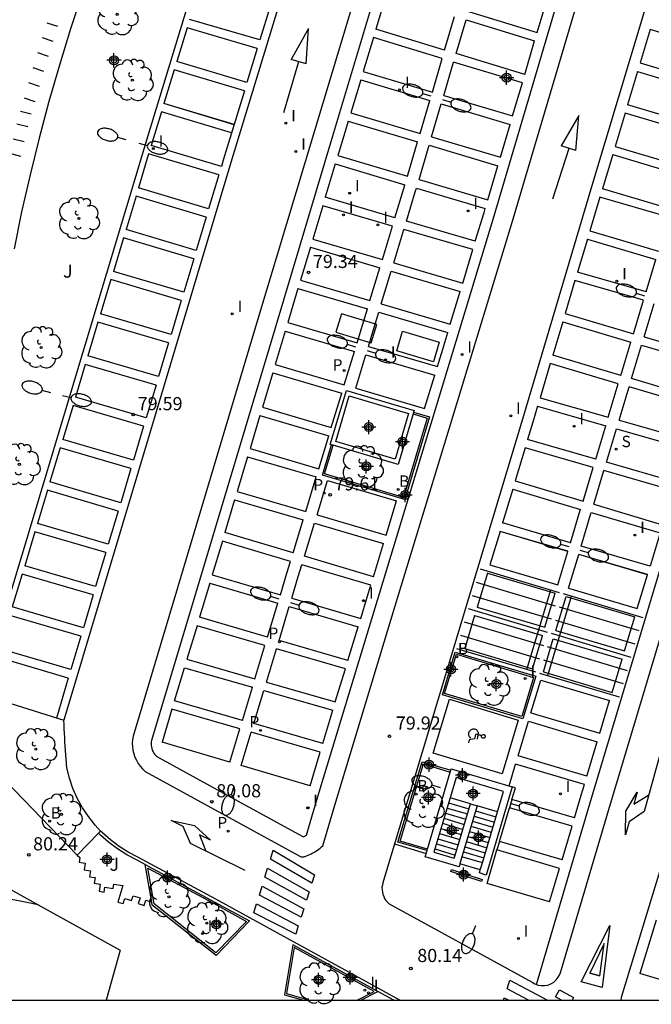
# Model space of a CAD drawing. Units: metres. Extents: x 585194 to 585546, y 4795789 to 4796041.
# Drawn here: x 585456 to 585492, y 4795790 to 4795846 of the extents above; entities that cross this region are included whole.
import ezdxf

# ---------------------------------------------------------------- set-up
doc = ezdxf.new("R2010")
doc.units = ezdxf.units.M
doc.header["$MEASUREMENT"] = 0
for name, color, linetype in [('010106', 9, 'Continuous'), ('020204', 9, 'Continuous'), ('020308', 9, 'Continuous'), ('060106', 9, 'Continuous'), ('060108', 9, 'Continuous'), ('060117', 9, 'Continuous'), ('060130', 9, 'Continuous'), ('070105', 6, 'Continuous'), ('090118', 9, 'Continuous'), ('100105', 3, 'Continuous'), ('100202', 3, 'Continuous'), ('100301', 7, 'Continuous'), ('200202', 4, 'Continuous'), ('200302', 4, 'Continuous'), ('210102', 4, 'Continuous'), ('210203', 4, 'Continuous'), ('210204', 9, 'Continuous'), ('210205', 4, 'Continuous'), ('210303', 4, 'Continuous'), ('210304', 9, 'Continuous'), ('210305', 4, 'Continuous'), ('250202', 9, 'Continuous'), ('260101', 9, 'Continuous'), ('270104', 9, 'Continuous'), ('270204', 9, 'Continuous'), ('270304', 9, 'Continuous'), ('C_Proyectos', 3, 'Continuous'), ('Centroides', 1, 'Continuous')]:
    doc.layers.add(name, color=color, linetype=linetype)
doc.styles.add('ARIAL', font='arial.ttf', dxfattribs={"height": 1})
doc.styles.add('ROMANS', font='romans__.ttf', dxfattribs={"height": 1})

# ---------------------------------------------------------------- blocks, each defined once
blk = doc.blocks.new('Centroide')
for points in [[(0.402, 0), (-0.402, 0)], [(0, -0.402), (0, 0.402)]]:
    blk.add_lwpolyline(points)
for radius in [0.256, 0.159]:
    blk.add_circle((0, 0), radius)
blk = doc.blocks.new('REIND')
blk.add_circle((0, 0), 0.055)
blk = doc.blocks.new('PLUVI3')
blk.add_circle((0, 0), 0.055)
blk = doc.blocks.new('COTAPU')
blk.add_circle((0, 0), 0.075)
blk = doc.blocks.new('BOCAR')
blk.add_circle((0, 0), 0.055)
blk = doc.blocks.new('PLUVI2')
blk.add_circle((0, 0), 0.055)
blk = doc.blocks.new('SANEA')
blk.add_circle((0, 0), 0.055)
blk = doc.blocks.new('FAREDI')
blk.add_line((0, 0), (0.5, 0))
blk.add_lwpolyline([(0.5, 0, 0.159986), (0.538, -0.117, 0.106322), (0.675, -0.238, 0.071006), (0.858, -0.309, 0.057309), (1.099, -0.337, 0.057309), (1.339, -0.309, 0.071006), (1.522, -0.238, 0.106322), (1.659, -0.117, 0.159986), (1.697, 0, 0.159986), (1.659, 0.117, 0.106322), (1.522, 0.238, 0.071006), (1.339, 0.309, 0.057309), (1.099, 0.337, 0.057309), (0.858, 0.309, 0.071006), (0.675, 0.238, 0.106322), (0.538, 0.117, 0.159986)], format="xyb", close=True)
blk = doc.blocks.new('ARBOL')
blk.add_circle((0, 0), 0.0587)
for centre, radius, start, end in [((-0.28, 0.855), 0.3, 359.2878, 173.6078), ((0.097, 0.97), 0.21, 23.1565, 160.4665), ((-0.564, 0.381), 0.532, 92.28, 254.58), ((0.438, 0.881), 0.24, 301.578, 139.328), ((0.656, 0.288), 0.443, 319.8556, 114.7656), ((-0.091, 0.321), 0.12, 119.14, 310.56), ((0.819, -0.249), 0.383, 235.5275, 62.0275), ((-0.556, -0.339), 0.555, 142.64, 266.54), ((-0.039, -0.384), 0.21, 189.64, 323.88), ((-0.301, -0.676), 0.45, 213.78, 295.32), ((0.299, -0.624), 0.532, 224.67, 0.24)]:
    blk.add_arc(centre, radius, start, end)

msp = doc.modelspace()

# ---------------------------------------------------------------- linework, layer by layer
at = {"layer": '010106', "flags": 128}
msp.add_lwpolyline([(585194.108, 4795790.119), (585544.098, 4795790.111), (585544.103, 4796040.104), (585194.113, 4796040.112)], close=True, dxfattribs=at)
at = {"layer": '060106', "flags": 128}
for points in [[(585482.51, 4795814.7), (585487.02, 4795813.35)], [(585482.29, 4795813.95), (585486.79, 4795812.6)], [(585482.06, 4795813.19), (585486.57, 4795811.85)], [(585485.18, 4795808.97), (585486.54, 4795813.5)], [(585486.37, 4795808.62), (585487.72, 4795813.14)], [(585487.25, 4795813.29), (585491.79, 4795811.93)], [(585487.02, 4795812.53), (585491.56, 4795811.18)], [(585481.84, 4795812.44), (585486.34, 4795811.09)], [(585481.61, 4795811.68), (585486.12, 4795810.34)], [(585486.8, 4795811.78), (585491.34, 4795810.42)], [(585481.39, 4795810.93), (585485.89, 4795809.58)], [(585486.57, 4795811.03), (585491.11, 4795809.67)], [(585486.34, 4795810.27), (585490.89, 4795808.91)], [(585481.16, 4795810.17), (585485.66, 4795808.83)], [(585486.12, 4795809.52), (585490.66, 4795808.16)], [(585485.89, 4795808.76), (585490.44, 4795807.41)]]:
    msp.add_lwpolyline(points, dxfattribs=at)
at = {"layer": '060108', "flags": 128}
for points in [[(585466.59, 4795865.98), (585468.23, 4795865.04), (585467.26, 4795863.39), (585466.39, 4795861.85), (585465.54, 4795860.3), (585464.73, 4795858.74), (585463.94, 4795857.16), (585463.18, 4795855.57), (585462.45, 4795853.96), (585461.74, 4795852.34), (585461.07, 4795850.71), (585460.42, 4795849.07), (585459.83, 4795847.47), (585459.17, 4795845.48), (585458.53, 4795843.42), (585457.93, 4795841.34), (585457.38, 4795839.26), (585456.86, 4795837.16), (585456.38, 4795835.05), (585455.95, 4795832.94)], [(585452.26, 4795814.82), (585452.43, 4795805.74), (585454.45, 4795803.65), (585459.55, 4795798.38)], [(585460.88, 4795799.75), (585460.57, 4795800.1), (585460.19, 4795800.58), (585459.85, 4795801.09), (585459.55, 4795801.63), (585459.3, 4795802.19), (585459.1, 4795802.77), (585458.95, 4795803.36), (585458.94, 4795803.61), (585458.92, 4795803.85), (585458.9, 4795804.1), (585458.89, 4795804.34), (585458.87, 4795804.59), (585458.85, 4795804.84), (585458.84, 4795805.08), (585458.83, 4795805.33), (585458.81, 4795805.57), (585458.8, 4795805.82), (585458.79, 4795806.07)], [(585447.26, 4795799.49), (585449.52, 4795799.9), (585457.33, 4795795.55)], [(585463.43, 4795797.85), (585462.93, 4795798.12), (585462.38, 4795798.41), (585461.84, 4795798.74), (585461.34, 4795799.12), (585460.87, 4795799.53), (585460.77, 4795799.64)], [(585477.936, 4795790.113), (585467.44, 4795795.88), (585463.01, 4795798.27), (585462.46, 4795798.55), (585461.94, 4795798.88), (585461.45, 4795799.25), (585460.99, 4795799.65), (585460.88, 4795799.75)], [(585459.55, 4795798.38), (585459.7, 4795798.25), (585459.66, 4795797.99), (585460.01, 4795797.93), (585459.94, 4795797.54), (585460.3, 4795797.48), (585460.25, 4795797.15), (585460.58, 4795797.1), (585460.52, 4795796.78), (585460.86, 4795796.72), (585460.8, 4795796.33), (585461.08, 4795796.28), (585461.13, 4795796.56), (585461.59, 4795796.48), (585461.63, 4795796.73), (585462.15, 4795796.65), (585461.86, 4795795.71), (585462.16, 4795795.62), (585462.26, 4795795.91), (585462.65, 4795795.79), (585462.73, 4795796.07), (585463.13, 4795795.95), (585463.03, 4795795.62), (585463.37, 4795795.52), (585463.46, 4795795.81), (585463.801, 4795795.71)], [(585477.593, 4795790.113), (585476.69, 4795790.61)]]:
    msp.add_lwpolyline(points, dxfattribs=at)
at = {"layer": '060117', "flags": 128}
for points in [[(585480.71, 4795801.36), (585481.87, 4795801.02)], [(585481.96, 4795801.31), (585480.8, 4795801.65)], [(585480.54, 4795800.78), (585481.7, 4795800.44)], [(585480.63, 4795801.07), (585481.79, 4795800.73)], [(585482.25, 4795800.91), (585483.41, 4795800.56)], [(585483.5, 4795800.85), (585482.34, 4795801.2)], [(585480.37, 4795800.2), (585481.53, 4795799.85)], [(585480.45, 4795800.49), (585481.61, 4795800.14)], [(585482.08, 4795800.32), (585483.24, 4795799.98)], [(585482.17, 4795800.61), (585483.33, 4795800.27)], [(585480.19, 4795799.61), (585481.35, 4795799.27)], [(585480.28, 4795799.91), (585481.44, 4795799.56)], [(585481.91, 4795799.74), (585483.07, 4795799.39)], [(585481.99, 4795800.03), (585483.15, 4795799.69)], [(585480.02, 4795799.03), (585481.18, 4795798.69)], [(585480.11, 4795799.32), (585481.27, 4795798.98)], [(585481.74, 4795799.16), (585482.9, 4795798.81)], [(585481.82, 4795799.45), (585482.98, 4795799.1)], [(585479.93, 4795798.74), (585481.09, 4795798.39)], [(585481.56, 4795798.57), (585482.72, 4795798.23)], [(585481.65, 4795798.86), (585482.81, 4795798.52)], [(585482.64, 4795797.94), (585481.48, 4795798.28)]]:
    msp.add_lwpolyline(points, dxfattribs=at)
at = {"layer": '060130', "flags": 128}
for points in [[(585482.52, 4795797.54), (585481.36, 4795797.89)], [(585457.33, 4795795.55), (585461.99, 4795792.97), (585461.196, 4795790.113)]]:
    msp.add_lwpolyline(points, dxfattribs=at)
at = {"layer": '070105', "flags": 128}
for points in [[(585474.04, 4795821.779), (585473.97, 4795821.8), (585474.89, 4795824.87)], [(585474.89, 4795824.87), (585478.75, 4795823.72), (585478.724, 4795823.632)], [(585478.724, 4795823.632), (585479.63, 4795823.37), (585478.22, 4795818.65), (585473.52, 4795820.05), (585474.04, 4795821.779)], [(585478.697, 4795823.541), (585477.84, 4795820.65), (585474.128, 4795821.753)], [(585478.724, 4795823.632), (585478.697, 4795823.541)], [(585474.128, 4795821.753), (585474.04, 4795821.779)], [(585479.487, 4795798.641), (585477.83, 4795799.13), (585479.21, 4795803.71), (585480.844, 4795803.222)], [(585479.513, 4795798.729), (585480.814, 4795803.122)], [(585480.814, 4795803.122), (585480.844, 4795803.222)], [(585480.844, 4795803.222), (585480.87, 4795803.31), (585484.34, 4795802.28), (585482.85, 4795797.25)], [(585483.5, 4795800.85), (585483.85, 4795802.01), (585481.14, 4795802.81), (585480.8, 4795801.65)], [(585480.8, 4795801.65), (585479.93, 4795798.74), (585479.88, 4795798.55), (585481.04, 4795798.21), (585481.09, 4795798.39), (585481.96, 4795801.31)], [(585481.96, 4795801.31), (585482.34, 4795801.2)], [(585482.34, 4795801.2), (585481.48, 4795798.28), (585481.36, 4795797.89)], [(585482.52, 4795797.54), (585482.64, 4795797.94), (585483.5, 4795800.85)], [(585481.36, 4795797.89), (585481.31, 4795797.71), (585479.38, 4795798.28), (585479.487, 4795798.641)], [(585479.487, 4795798.641), (585479.513, 4795798.729)], [(585463.43, 4795797.85), (585467.36, 4795795.73), (585469.37, 4795794.63), (585467.46, 4795792.67), (585463.83, 4795795.54)], [(585463.801, 4795795.71), (585463.43, 4795797.85)], [(585482.85, 4795797.25), (585482.47, 4795797.37), (585482.52, 4795797.54)], [(585463.83, 4795795.54), (585463.801, 4795795.71)], [(585476.69, 4795790.61), (585471.84, 4795793.27), (585471.36, 4795790.43), (585472.453, 4795790.113)], [(585475.714, 4795790.113), (585476.69, 4795790.61)]]:
    msp.add_lwpolyline(points, dxfattribs=at)
for points in [[(585475.05, 4795824.56), (585478.44, 4795823.55), (585477.67, 4795820.96), (585474.28, 4795821.97)], [(585480.36, 4795807.53), (585481.09, 4795809.96), (585485.68, 4795808.58), (585484.95, 4795806.15)]]:
    msp.add_lwpolyline(points, close=True, dxfattribs=at)
at = {"layer": '090118', "flags": 128}
for points in [[(585457.81, 4795845.83), (585458.42, 4795845.63)], [(585457.55, 4795844.99), (585458.16, 4795844.79)], [(585457.28, 4795844.14), (585457.89, 4795843.93)], [(585457.01, 4795843.28), (585457.62, 4795843.08)], [(585456.77, 4795842.42), (585457.38, 4795842.21)], [(585456.53, 4795841.55), (585457.13, 4795841.35)], [(585456.31, 4795840.79), (585456.93, 4795840.64)], [(585456.11, 4795840.06), (585456.73, 4795839.91)], [(585455.9, 4795839.22), (585456.52, 4795839.07)], [(585455.69, 4795838.39), (585456.32, 4795838.23)]]:
    msp.add_lwpolyline(points, dxfattribs=at)
at = {"layer": '100105', "flags": 128}
for points in [[(585471.33, 4795865.26), (585467.81, 4795853.3), (585463.57, 4795839.38), (585454, 4795807.57), (585458.79, 4795806.07)], [(585478.697, 4795823.541), (585479.5, 4795823.3), (585478.15, 4795818.77), (585473.65, 4795820.11), (585474.128, 4795821.753)], [(585479.513, 4795798.729), (585477.96, 4795799.19), (585479.28, 4795803.59), (585480.814, 4795803.122)], [(585459.55, 4795798.38), (585460.77, 4795799.64)], [(585460.77, 4795799.64), (585460.88, 4795799.75)], [(585457.33, 4795795.55), (585456.68, 4795795.69), (585456.02, 4795795.81), (585455.36, 4795795.91), (585454.7, 4795795.99), (585454.04, 4795796.05), (585453.38, 4795796.09), (585452.71, 4795796.11), (585452.05, 4795796.11), (585451.38, 4795796.08), (585450.72, 4795796.04), (585450.05, 4795795.98), (585449.39, 4795795.85), (585448.73, 4795795.7), (585448.08, 4795795.52), (585447.44, 4795795.31), (585446.8, 4795795.08), (585446.18, 4795794.82), (585445.57, 4795794.54), (585444.97, 4795794.23), (585444.38, 4795793.9), (585443.81, 4795793.54)], [(585475.506, 4795790.113), (585476.48, 4795790.61), (585471.91, 4795793.12), (585471.47, 4795790.5), (585472.797, 4795790.113)]]:
    msp.add_lwpolyline(points, dxfattribs=at)
for points in [[(585480.48, 4795807.6), (585481.16, 4795809.84), (585485.56, 4795808.51), (585484.89, 4795806.28)], [(585463.58, 4795797.65), (585467.31, 4795795.64), (585469.19, 4795794.6), (585467.45, 4795792.81), (585463.93, 4795795.6)]]:
    msp.add_lwpolyline(points, close=True, dxfattribs=at)
at = {"layer": '210102', "flags": 128}
msp.add_lwpolyline([(585482.585, 4795796.88), (585480.838, 4795797.448), (585480.878, 4795797.564), (585482.625, 4795796.996)], close=True, dxfattribs=at)
at = {"layer": '260101', "flags": 128}
for points in [[(585476.78, 4795866.2), (585472.54, 4795851.78), (585468.3, 4795837.86), (585458.79, 4795806.07)], [(585481.63, 4795864.82), (585479.01, 4795855.72), (585474.1, 4795839.36), (585470.86, 4795828.56), (585463.78, 4795804.91), (585463.77, 4795804.84), (585463.76, 4795804.74), (585463.76, 4795804.64), (585463.78, 4795804.55), (585463.8, 4795804.46), (585463.83, 4795804.37), (585463.87, 4795804.28), (585463.92, 4795804.2), (585463.97, 4795804.12), (585464.04, 4795804.05), (585464.05, 4795804.03), (585467.51, 4795802.12), (585472.17, 4795799.58)], [(585472.73, 4795799.93), (585473.21, 4795801.54), (585476.66, 4795812.91), (585480.96, 4795827.05), (585483.32, 4795834.83), (585491.31, 4795861.91)], [(585477.99, 4795856.02), (585473.08, 4795839.67), (585469.83, 4795828.87), (585462.74, 4795805.16), (585462.7, 4795804.96), (585462.69, 4795804.76), (585462.7, 4795804.56), (585462.72, 4795804.36), (585462.77, 4795804.16), (585462.83, 4795803.97), (585462.92, 4795803.79), (585463.02, 4795803.61), (585463.14, 4795803.45), (585463.27, 4795803.3), (585463.42, 4795803.16), (585466.99, 4795801.19), (585472.2, 4795798.34), (585472.23, 4795798.32), (585472.27, 4795798.31), (585472.31, 4795798.29), (585472.35, 4795798.29), (585472.39, 4795798.28), (585472.43, 4795798.28), (585472.47, 4795798.29), (585472.5, 4795798.3), (585472.54, 4795798.31), (585472.58, 4795798.33), (585472.61, 4795798.35), (585472.71, 4795798.38), (585472.8, 4795798.42), (585472.89, 4795798.46), (585472.98, 4795798.51), (585473.07, 4795798.56), (585473.15, 4795798.61), (585473.24, 4795798.66), (585473.32, 4795798.72), (585473.4, 4795798.79), (585473.47, 4795798.85), (585473.54, 4795798.92), (585474.23, 4795801.24), (585477.68, 4795812.6), (585481.99, 4795826.74), (585484.35, 4795834.52), (585492.37, 4795861.59)], [(585496.02, 4795860.53), (585493.31, 4795851.28), (585488.92, 4795836.67), (585484.92, 4795823.24), (585477, 4795796.93), (585476.96, 4795796.81), (585476.94, 4795796.68), (585476.92, 4795796.55), (585476.93, 4795796.41), (585476.94, 4795796.28), (585476.97, 4795796.15), (585477.02, 4795796.03), (585477.07, 4795795.91), (585477.14, 4795795.8), (585477.23, 4795795.7), (585477.32, 4795795.6), (585485.48, 4795791.14), (585485.64, 4795791.04), (585485.72, 4795791.01)], [(585485.72, 4795791.01), (585488.87, 4795801.63), (585493.33, 4795816.51), (585499.15, 4795835.79), (585505.66, 4795857.62)], [(585485.72, 4795791.01), (585485.82, 4795790.98), (585486, 4795790.95), (585486.19, 4795790.95), (585486.38, 4795790.98), (585486.55, 4795791.05), (585486.71, 4795791.15), (585486.85, 4795791.27), (585486.97, 4795791.42), (585487.06, 4795791.58), (585487.11, 4795791.76), (585489.94, 4795801.31), (585494.4, 4795816.18), (585500.22, 4795835.47), (585506.73, 4795857.3)], [(585510.36, 4795856.21), (585507.73, 4795847.25), (585503.97, 4795834.71), (585499.55, 4795820.31), (585496.11, 4795808.76), (585493.02, 4795798.37), (585490.56, 4795790.27)], [(585477.14, 4795847.37), (585476.57, 4795845.47)], [(585470.54, 4795846.76), (585469.96, 4795844.85)], [(585485.77, 4795845.28), (585486.33, 4795847.2)], [(585480.49, 4795844.27), (585481.06, 4795846.18)], [(585481.85, 4795846.47), (585485.77, 4795845.28)], [(585469.96, 4795844.85), (585465.95, 4795846.02)], [(585481.14, 4795844.07), (585481.71, 4795845.99)], [(585481.71, 4795845.99), (585485.62, 4795844.8)], [(585465.81, 4795845.55), (585465.22, 4795843.62)], [(585469.81, 4795844.37), (585465.81, 4795845.55)], [(585472.59, 4795843.48), (585472.73, 4795845.5), (585471.74, 4795843.74)], [(585480.49, 4795844.27), (585476.57, 4795845.47)], [(585492.21, 4795845.44), (585491.63, 4795843.54)], [(585496.1, 4795844.27), (585492.21, 4795845.44)], [(585476.43, 4795844.99), (585475.85, 4795843.06)], [(585480.35, 4795843.79), (585476.43, 4795844.99)], [(585485.06, 4795842.88), (585485.62, 4795844.8)], [(585469.81, 4795844.37), (585469.22, 4795842.43)], [(585485.06, 4795842.88), (585481.14, 4795844.07)], [(585469.22, 4795842.43), (585465.22, 4795843.62)], [(585472.16, 4795843.6), (585471.31, 4795840.7)], [(585472.59, 4795843.48), (585471.74, 4795843.74)], [(585479.79, 4795841.88), (585480.35, 4795843.79)], [(585480.44, 4795841.69), (585481, 4795843.59)], [(585484.92, 4795842.4), (585481, 4795843.59)], [(585491.63, 4795843.54), (585495.54, 4795842.36)], [(585465.08, 4795843.14), (585464.49, 4795841.23)], [(585469.08, 4795841.95), (585465.08, 4795843.14)], [(585475.85, 4795843.06), (585479.79, 4795841.88)], [(585491.49, 4795843.05), (585490.92, 4795841.16)], [(585491.49, 4795843.06), (585491.49, 4795843.05)], [(585491.49, 4795843.05), (585495.39, 4795841.88)], [(585475.71, 4795842.58), (585475.14, 4795840.7)], [(585475.71, 4795842.58), (585479.65, 4795841.4)], [(585484.36, 4795840.52), (585484.92, 4795842.4)], [(585469.08, 4795841.95), (585467.87, 4795837.99), (585467.77, 4795837.64)], [(585480.44, 4795841.69), (585484.36, 4795840.52)], [(585468.49, 4795840.03), (585464.49, 4795841.23)], [(585468.49, 4795840.02), (585464.49, 4795841.23)], [(585479.09, 4795839.52), (585479.65, 4795841.4)], [(585479.74, 4795839.32), (585480.3, 4795841.21)], [(585480.3, 4795841.21), (585484.22, 4795840.04)], [(585494.83, 4795839.99), (585490.92, 4795841.16)], [(585464.35, 4795840.75), (585463.9, 4795839.28), (585463.77, 4795838.84)], [(585468.35, 4795839.56), (585464.35, 4795840.75)], [(585475.14, 4795840.7), (585479.09, 4795839.52)], [(585487.97, 4795838.54), (585488.14, 4795840.55), (585487.13, 4795838.81)], [(585490.78, 4795840.68), (585490.21, 4795838.78)], [(585494.69, 4795839.51), (585490.78, 4795840.68)], [(585475, 4795840.22), (585474.69, 4795839.19), (585474.41, 4795838.26)], [(585475, 4795840.22), (585478.95, 4795839.04)], [(585483.67, 4795838.16), (585484.22, 4795840.04)], [(585467.77, 4795837.64), (585463.77, 4795838.84)], [(585478.38, 4795837.08), (585478.95, 4795839.04)], [(585479.03, 4795836.89), (585479.6, 4795838.85)], [(585479.6, 4795838.85), (585483.52, 4795837.68)], [(585479.74, 4795839.32), (585483.67, 4795838.16)], [(585463.62, 4795838.36), (585463.04, 4795836.43)], [(585467.62, 4795837.16), (585463.62, 4795838.36)], [(585487.56, 4795838.67), (585486.64, 4795835.78)], [(585487.97, 4795838.54), (585487.13, 4795838.81)], [(585490.07, 4795838.32), (585489.52, 4795836.49), (585489.48, 4795836.36)], [(585490.07, 4795838.32), (585493.99, 4795837.15)], [(585490.21, 4795838.78), (585494.13, 4795837.62)], [(585474.26, 4795837.78), (585473.69, 4795835.88)], [(585474.26, 4795837.78), (585478.23, 4795836.6)], [(585474.41, 4795838.26), (585478.38, 4795837.08)], [(585467.62, 4795837.16), (585467.04, 4795835.23)], [(585482.95, 4795835.73), (585483.52, 4795837.68)], [(585477.66, 4795834.72), (585478.17, 4795836.38), (585478.23, 4795836.6)], [(585479.03, 4795836.89), (585482.95, 4795835.73)], [(585467.04, 4795835.23), (585463.04, 4795836.43)], [(585478.31, 4795834.53), (585478.82, 4795836.19), (585478.88, 4795836.41)], [(585478.88, 4795836.41), (585482.81, 4795835.25)], [(585493.4, 4795835.21), (585489.48, 4795836.36)], [(585462.9, 4795835.95), (585462.33, 4795834.05)], [(585466.9, 4795834.75), (585462.9, 4795835.95)], [(585477.66, 4795834.72), (585473.69, 4795835.88)], [(585489.34, 4795835.88), (585488.77, 4795833.97)], [(585489.34, 4795835.88), (585489.34, 4795835.89)], [(585493.26, 4795834.74), (585489.34, 4795835.88)], [(585473.55, 4795835.4), (585472.98, 4795833.5)], [(585477.52, 4795834.24), (585473.55, 4795835.4)], [(585482.24, 4795833.38), (585482.74, 4795835.01), (585482.81, 4795835.25)], [(585466.9, 4795834.75), (585466.33, 4795832.85)], [(585482.24, 4795833.38), (585478.31, 4795834.53)], [(585466.33, 4795832.85), (585462.33, 4795834.05)], [(585476.94, 4795832.34), (585477.52, 4795834.24)], [(585477.59, 4795832.15), (585478.17, 4795834.05)], [(585482.1, 4795832.9), (585478.17, 4795834.05)], [(585488.77, 4795833.97), (585492.68, 4795832.82)], [(585462.18, 4795833.57), (585461.61, 4795831.66)], [(585466.19, 4795832.37), (585462.18, 4795833.57)], [(585472.98, 4795833.5), (585476.94, 4795832.34)], [(585488.63, 4795833.5), (585488.07, 4795831.62)], [(585488.63, 4795833.5), (585492.53, 4795832.34)], [(585472.84, 4795833.03), (585472.28, 4795831.16)], [(585472.84, 4795833.03), (585476.8, 4795831.86)], [(585481.52, 4795830.99), (585482.1, 4795832.9)], [(585466.19, 4795832.37), (585465.62, 4795830.47)], [(585477.59, 4795832.15), (585481.52, 4795830.99)], [(585491.97, 4795830.49), (585492.53, 4795832.34)], [(585465.62, 4795830.47), (585461.61, 4795831.66)], [(585476.23, 4795830), (585476.8, 4795831.86)], [(585476.88, 4795829.81), (585477.45, 4795831.67)], [(585477.45, 4795831.67), (585481.37, 4795830.51)], [(585491.97, 4795830.49), (585488.07, 4795831.62)], [(585461.46, 4795831.19), (585460.88, 4795829.24)], [(585465.47, 4795829.99), (585461.46, 4795831.19)], [(585472.28, 4795831.16), (585476.23, 4795830)], [(585487.92, 4795831.13), (585487.36, 4795829.25)], [(585487.92, 4795831.14), (585487.92, 4795831.13)], [(585491.83, 4795830.01), (585487.92, 4795831.14)], [(585472.13, 4795830.68), (585471.55, 4795828.74)], [(585472.13, 4795830.68), (585476.09, 4795829.52)], [(585480.81, 4795828.65), (585481.37, 4795830.51)], [(585465.47, 4795829.99), (585464.9, 4795828.06)], [(585491.25, 4795828.1), (585491.83, 4795830.01)], [(585475.5, 4795827.58), (585475.81, 4795828.6), (585476.09, 4795829.52)], [(585476.15, 4795827.38), (585476.46, 4795828.41), (585476.74, 4795829.33)], [(585476.74, 4795829.33), (585480.67, 4795828.17)], [(585476.88, 4795829.81), (585480.81, 4795828.65)], [(585491.87, 4795827.92), (585492.44, 4795829.83)], [(585460.73, 4795828.76), (585460.16, 4795826.84)], [(585464.76, 4795827.58), (585460.73, 4795828.76)], [(585464.9, 4795828.06), (585460.88, 4795829.24)], [(585471.55, 4795828.74), (585475.5, 4795827.58)], [(585487.22, 4795828.78), (585486.66, 4795826.89)], [(585487.22, 4795828.79), (585487.22, 4795828.78)], [(585487.22, 4795828.78), (585491.11, 4795827.63)], [(585487.36, 4795829.25), (585491.25, 4795828.1)], [(585471.4, 4795828.26), (585470.83, 4795826.35)], [(585471.4, 4795828.26), (585475.35, 4795827.1)], [(585480.08, 4795826.23), (585480.38, 4795827.23), (585480.67, 4795828.17)], [(585490.54, 4795825.73), (585491.11, 4795827.63)], [(585491.87, 4795827.92), (585495.79, 4795826.76)], [(585464.76, 4795827.58), (585464.18, 4795825.66)], [(585474.77, 4795825.19), (585475.35, 4795827.1)], [(585476.15, 4795827.38), (585480.08, 4795826.23)], [(585491.15, 4795825.55), (585491.72, 4795827.45)], [(585491.72, 4795827.45), (585495.65, 4795826.29)], [(585464.18, 4795825.66), (585460.16, 4795826.84)], [(585475.42, 4795825), (585476, 4795826.91)], [(585476, 4795826.91), (585479.93, 4795825.75)], [(585490.54, 4795825.73), (585486.66, 4795826.89)], [(585460.01, 4795826.36), (585459.45, 4795824.49)], [(585464.04, 4795825.18), (585460.01, 4795826.36)], [(585470.83, 4795826.35), (585474.77, 4795825.19)], [(585486.51, 4795826.4), (585485.93, 4795824.45)], [(585486.51, 4795826.4), (585486.51, 4795826.41)], [(585490.39, 4795825.25), (585486.51, 4795826.4)], [(585470.69, 4795825.87), (585470.1, 4795823.92)], [(585470.69, 4795825.87), (585474.63, 4795824.71)], [(585479.35, 4795823.84), (585479.93, 4795825.75)], [(585495.07, 4795824.38), (585491.15, 4795825.55)], [(585464.04, 4795825.18), (585463.48, 4795823.31)], [(585475.42, 4795825), (585479.35, 4795823.84)], [(585489.82, 4795823.34), (585490.39, 4795825.25)], [(585490.43, 4795823.17), (585491.01, 4795825.07)], [(585494.93, 4795823.91), (585491.01, 4795825.07)], [(585463.48, 4795823.31), (585459.45, 4795824.49)], [(585474.03, 4795822.76), (585474.63, 4795824.71)], [(585485.93, 4795824.45), (585489.82, 4795823.34)], [(585459.31, 4795824.01), (585458.72, 4795822.08)], [(585463.33, 4795822.83), (585459.31, 4795824.01)], [(585470.1, 4795823.92), (585474.03, 4795822.76)], [(585485.79, 4795823.97), (585485.52, 4795823.06), (585485.22, 4795822.08)], [(585485.79, 4795823.98), (585485.79, 4795823.97)], [(585485.79, 4795823.97), (585489.67, 4795822.86)], [(585469.96, 4795823.44), (585469.4, 4795821.57)], [(585469.96, 4795823.44), (585473.89, 4795822.28)], [(585490.43, 4795823.17), (585494.37, 4795822.05)], [(585463.33, 4795822.83), (585462.76, 4795820.9)], [(585489.1, 4795820.96), (585489.67, 4795822.86)], [(585489.71, 4795820.78), (585490.29, 4795822.69)], [(585490.29, 4795822.69), (585494.22, 4795821.57)], [(585462.76, 4795820.9), (585458.72, 4795822.08)], [(585473.32, 4795820.41), (585473.89, 4795822.28)], [(585489.1, 4795820.96), (585485.22, 4795822.08)], [(585458.58, 4795821.6), (585457.99, 4795819.66)], [(585462.61, 4795820.42), (585458.58, 4795821.6)], [(585469.4, 4795821.57), (585473.32, 4795820.41)], [(585485.08, 4795821.6), (585484.51, 4795819.72)], [(585485.08, 4795821.6), (585485.08, 4795821.61)], [(585488.95, 4795820.48), (585485.08, 4795821.6)], [(585469.26, 4795821.09), (585468.67, 4795819.11)], [(585469.26, 4795821.09), (585473.17, 4795819.94)], [(585462.61, 4795820.42), (585462.03, 4795818.47)], [(585488.38, 4795818.57), (585488.95, 4795820.48)], [(585493.64, 4795819.64), (585489.71, 4795820.78)], [(585472.57, 4795817.97), (585473.17, 4795819.94)], [(585488.99, 4795818.39), (585489.57, 4795820.3)], [(585493.5, 4795819.17), (585489.57, 4795820.3)], [(585462.03, 4795818.47), (585457.99, 4795819.66)], [(585473.22, 4795817.78), (585473.82, 4795819.74)], [(585473.82, 4795819.74), (585477.75, 4795818.58)], [(585484.37, 4795819.24), (585483.79, 4795817.32)], [(585484.37, 4795819.25), (585484.37, 4795819.24)], [(585484.37, 4795819.24), (585488.23, 4795818.09)], [(585484.51, 4795819.72), (585488.38, 4795818.57)], [(585457.85, 4795819.18), (585457.28, 4795817.29)], [(585461.89, 4795817.99), (585457.85, 4795819.18)], [(585468.52, 4795818.63), (585467.96, 4795816.77)], [(585468.52, 4795818.63), (585472.43, 4795817.49)], [(585468.67, 4795819.11), (585472.57, 4795817.97)], [(585477.15, 4795816.63), (585477.75, 4795818.58)], [(585487.66, 4795816.18), (585488.22, 4795818.04), (585488.23, 4795818.09)], [(585488.99, 4795818.39), (585492.91, 4795817.21)], [(585461.89, 4795817.99), (585461.32, 4795816.11)], [(585473.22, 4795817.78), (585477.15, 4795816.63)], [(585488.27, 4795816), (585488.83, 4795817.85), (585488.85, 4795817.91)], [(585488.85, 4795817.91), (585492.77, 4795816.75)], [(585461.32, 4795816.11), (585457.28, 4795817.29)], [(585471.86, 4795815.61), (585472.43, 4795817.49)], [(585472.51, 4795815.42), (585473.08, 4795817.3)], [(585473.08, 4795817.3), (585477.01, 4795816.15)], [(585487.66, 4795816.18), (585483.79, 4795817.32)], [(585457.14, 4795816.81), (585456.56, 4795814.88)], [(585461.18, 4795815.63), (585457.14, 4795816.81)], [(585471.86, 4795815.61), (585467.96, 4795816.77)], [(585483.65, 4795816.84), (585483.07, 4795814.94)], [(585483.65, 4795816.84), (585483.65, 4795816.85)], [(585487.52, 4795815.71), (585483.65, 4795816.84)], [(585487.51, 4795815.7), (585483.65, 4795816.84)], [(585492.77, 4795816.75), (585492.2, 4795814.85)], [(585467.82, 4795816.29), (585467.24, 4795814.36)], [(585471.71, 4795815.13), (585467.82, 4795816.29)], [(585476.43, 4795814.25), (585477.01, 4795816.15)], [(585492.2, 4795814.85), (585488.27, 4795816)], [(585461.18, 4795815.63), (585460.6, 4795813.7)], [(585476.43, 4795814.25), (585472.51, 4795815.42)], [(585486.94, 4795813.79), (585487.51, 4795815.7)], [(585487.51, 4795815.7), (585487.52, 4795815.71)], [(585487.55, 4795813.61), (585488.13, 4795815.52)], [(585488.13, 4795815.52), (585488.13, 4795815.53)], [(585492.05, 4795814.38), (585488.13, 4795815.53)], [(585492.05, 4795814.37), (585488.13, 4795815.52)], [(585460.6, 4795813.7), (585456.56, 4795814.88)], [(585471.13, 4795813.22), (585471.5, 4795814.45), (585471.71, 4795815.13)], [(585471.78, 4795813.03), (585472.15, 4795814.26), (585472.36, 4795814.94)], [(585476.28, 4795813.78), (585472.36, 4795814.94)], [(585483.07, 4795814.94), (585486.94, 4795813.79)], [(585456.41, 4795814.4), (585455.85, 4795812.53)], [(585460.46, 4795813.22), (585456.41, 4795814.4)], [(585467.24, 4795814.36), (585471.13, 4795813.22)], [(585482.93, 4795814.46), (585482.35, 4795812.52)], [(585482.93, 4795814.47), (585482.93, 4795814.46)], [(585482.93, 4795814.46), (585486.79, 4795813.31)], [(585491.47, 4795812.44), (585492.05, 4795814.37)], [(585492.05, 4795814.37), (585492.05, 4795814.38)], [(585467.1, 4795813.88), (585466.52, 4795811.94)], [(585467.1, 4795813.88), (585470.98, 4795812.74)], [(585475.71, 4795811.87), (585476.07, 4795813.08), (585476.28, 4795813.78)], [(585487.55, 4795813.61), (585491.47, 4795812.44)], [(585460.46, 4795813.22), (585459.9, 4795811.34)], [(585471.78, 4795813.03), (585475.71, 4795811.87)], [(585486.21, 4795811.37), (585486.79, 4795813.31)], [(585486.82, 4795811.19), (585487.41, 4795813.13)], [(585487.41, 4795813.13), (585491.33, 4795811.96)], [(585459.9, 4795811.34), (585455.85, 4795812.53)], [(585470.4, 4795810.81), (585470.98, 4795812.74)], [(585471.05, 4795810.62), (585471.63, 4795812.55)], [(585471.63, 4795812.55), (585475.56, 4795811.39)], [(585482.35, 4795812.53), (585482.35, 4795812.52)], [(585482.35, 4795812.52), (585486.21, 4795811.37)], [(585459.75, 4795810.86), (585455.71, 4795812.05)], [(585470.4, 4795810.81), (585466.52, 4795811.94)], [(585482.2, 4795812.04), (585481.64, 4795810.16)], [(585482.2, 4795812.05), (585482.2, 4795812.04)], [(585482.2, 4795812.05), (585486.07, 4795810.9)], [(585490.75, 4795810.03), (585491.33, 4795811.96)], [(585466.38, 4795811.46), (585465.8, 4795809.55)], [(585470.25, 4795810.33), (585466.38, 4795811.46)], [(585474.98, 4795809.48), (585475.56, 4795811.39)], [(585459.75, 4795810.86), (585459.18, 4795808.96)], [(585485.5, 4795809.01), (585486.07, 4795810.89)], [(585486.07, 4795810.89), (585486.07, 4795810.9)], [(585486.82, 4795811.19), (585490.75, 4795810.03)], [(585469.68, 4795808.43), (585470.25, 4795810.33)], [(585474.98, 4795809.48), (585471.05, 4795810.62)], [(585486.12, 4795808.83), (585486.68, 4795810.71)], [(585486.68, 4795810.71), (585490.6, 4795809.55)], [(585459.04, 4795808.48), (585454.99, 4795809.66)], [(585459.18, 4795808.96), (585455.13, 4795810.14)], [(585470.33, 4795808.25), (585470.9, 4795810.14)], [(585474.84, 4795809), (585470.9, 4795810.14)], [(585481.64, 4795810.17), (585481.64, 4795810.16)], [(585481.64, 4795810.16), (585485.5, 4795809.01)], [(585465.8, 4795809.55), (585469.68, 4795808.43)], [(585490.04, 4795807.66), (585490.6, 4795809.55)], [(585490.6, 4795809.55), (585490.61, 4795809.55)], [(585465.09, 4795807.18), (585465.66, 4795809.06)], [(585465.66, 4795809.06), (585469.53, 4795807.95)], [(585474.26, 4795807.12), (585474.84, 4795809)], [(585486.12, 4795808.83), (585490.04, 4795807.66)], [(585459.04, 4795808.48), (585458.36, 4795806.2)], [(585470.33, 4795808.25), (585474.26, 4795807.12)], [(585485.41, 4795806.5), (585485.97, 4795808.35)], [(585485.97, 4795808.35), (585489.89, 4795807.19)], [(585468.96, 4795806.06), (585469.53, 4795807.95)], [(585469.61, 4795805.88), (585470.18, 4795807.77)], [(585470.18, 4795807.77), (585474.12, 4795806.64)], [(585468.96, 4795806.06), (585465.09, 4795807.18)], [(585489.33, 4795805.33), (585489.89, 4795807.19)], [(585489.89, 4795807.19), (585489.9, 4795807.19)], [(585464.95, 4795806.7), (585464.39, 4795804.83)], [(585468.81, 4795805.59), (585464.95, 4795806.7)], [(585473.54, 4795804.74), (585474.12, 4795806.64)], [(585485.41, 4795806.5), (585489.33, 4795805.33)], [(585473.54, 4795804.74), (585469.61, 4795805.88)], [(585484.68, 4795804.05), (585485.27, 4795806.02)], [(585485.27, 4795806.02), (585489.19, 4795804.85)], [(585468.24, 4795803.69), (585468.81, 4795805.59)], [(585468.89, 4795803.5), (585469.47, 4795805.4)], [(585473.4, 4795804.26), (585469.47, 4795805.4)], [(585482.36, 4795804.99), (585482.41, 4795805.24), (585482.42, 4795805.28), (585482.42, 4795805.32), (585482.42, 4795805.36), (585482.41, 4795805.39), (585482.39, 4795805.42), (585482.37, 4795805.45), (585482.35, 4795805.48), (585482.33, 4795805.5), (585482.3, 4795805.52), (585482.26, 4795805.54), (585482.24, 4795805.55), (585482.2, 4795805.56), (585482.16, 4795805.57), (585482.12, 4795805.56), (585482.08, 4795805.56), (585482.05, 4795805.54), (585482.01, 4795805.53), (585481.97, 4795805.51), (585481.94, 4795805.48), (585481.92, 4795805.46), (585481.89, 4795805.43), (585481.87, 4795805.39), (585481.85, 4795805.34), (585481.85, 4795805.28), (585481.86, 4795805.22), (585481.88, 4795805.15), (585481.92, 4795805.1), (585481.96, 4795805.06)], [(585482.59, 4795805.18), (585482.31, 4795805.28), (585482.25, 4795805.26), (585482.2, 4795805.01), (585481.89, 4795804.95), (585481.86, 4795804.78)], [(585482.6, 4795805.2), (585482.31, 4795805.28), (585482.25, 4795805.26), (585482.2, 4795805.01), (585481.89, 4795804.95), (585481.86, 4795804.78)], [(585489.33, 4795805.33), (585489.34, 4795805.33)], [(585468.24, 4795803.69), (585464.39, 4795804.83)], [(585488.6, 4795802.89), (585489.19, 4795804.85)], [(585489.19, 4795804.85), (585489.2, 4795804.85)], [(585472.82, 4795802.34), (585473.4, 4795804.26)], [(585488.6, 4795802.89), (585484.68, 4795804.05)], [(585492.79, 4795804.23), (585491.86, 4795800.88), (585491, 4795800.28), (585490.79, 4795799.54), (585490.82, 4795800.9), (585491.47, 4795801.97), (585491.28, 4795801.29), (585492.12, 4795801.82)], [(585472.82, 4795802.34), (585468.89, 4795803.5)], [(585484.17, 4795802.33), (585484.36, 4795802.98), (585484.53, 4795803.57)], [(585488.46, 4795802.41), (585484.53, 4795803.57)], [(585487.89, 4795800.51), (585488.28, 4795801.81), (585488.46, 4795802.41)], [(585488.47, 4795802.41), (585488.46, 4795802.41)], [(585484.32, 4795801.56), (585484.52, 4795802.23)], [(585484.52, 4795802.23), (585484.34, 4795802.28)], [(585484.32, 4795801.56), (585484.18, 4795801.08)], [(585487.89, 4795800.51), (585484.32, 4795801.56)], [(585483.61, 4795799.16), (585484.18, 4795801.08)], [(585487.75, 4795800.03), (585484.18, 4795801.08)], [(585469.12, 4795797.5), (585466, 4795799.05), (585465.58, 4795800.01), (585464.9, 4795800.36), (585466.23, 4795800.07), (585467.15, 4795799.23), (585466.52, 4795799.54), (585466.87, 4795798.62)], [(585472.17, 4795799.58), (585472.44, 4795799.43), (585472.61, 4795799.53), (585472.73, 4795799.93)], [(585487.18, 4795798.11), (585487.75, 4795800.03)], [(585477.63, 4795799.02), (585479.44, 4795798.48)], [(585483.61, 4795799.16), (585483.47, 4795798.68)], [(585487.18, 4795798.11), (585483.61, 4795799.16)], [(585482.91, 4795796.77), (585483.47, 4795798.68)], [(585487.04, 4795797.63), (585483.47, 4795798.68)], [(585486.47, 4795795.72), (585487.04, 4795797.63)], [(585486.47, 4795795.72), (585482.91, 4795796.77)], [(585492.54, 4795794.67), (585491.61, 4795791.63)], [(585488.28, 4795791.17), (585489.91, 4795794.38), (585489.46, 4795790.83)], [(585489.34, 4795791.5), (585488.76, 4795791.66), (585489.34, 4795791.5), (585489.59, 4795793.34), (585488.76, 4795791.66)], [(585485.275, 4795790.113), (585484.05, 4795790.76), (585484.21, 4795791.26), (585486.355, 4795790.113)], [(585489.46, 4795790.83), (585488.28, 4795791.17)], [(585495.48, 4795790.47), (585491.61, 4795791.63)], [(585487.151, 4795790.113), (585486.81, 4795790.3), (585487.03, 4795790.71), (585487.84, 4795790.27), (585487.752, 4795790.113)], [(585483.844, 4795790.113), (585483.89, 4795790.25), (585484.152, 4795790.113)], [(585490.56, 4795790.27), (585490.527, 4795790.112)]]:
    msp.add_lwpolyline(points, dxfattribs=at)
for points in [[(585479.84, 4795804.19), (585480.76, 4795807.27), (585484.69, 4795806.08), (585483.77, 4795803.01)], [(585482.59, 4795805.18), (585482.6, 4795805.2), (585482.61, 4795805.21), (585482.62, 4795805.22), (585482.64, 4795805.24), (585482.66, 4795805.25), (585482.68, 4795805.26), (585482.7, 4795805.26), (585482.72, 4795805.26), (585482.74, 4795805.25), (585482.76, 4795805.24), (585482.78, 4795805.22), (585482.79, 4795805.21), (585482.8, 4795805.19), (585482.81, 4795805.17), (585482.81, 4795805.15), (585482.81, 4795805.13), (585482.8, 4795805.11), (585482.79, 4795805.09), (585482.77, 4795805.08), (585482.76, 4795805.06), (585482.73, 4795805.05), (585482.71, 4795805.05), (585482.69, 4795805.05), (585482.67, 4795805.05), (585482.65, 4795805.06), (585482.63, 4795805.07), (585482.62, 4795805.09), (585482.6, 4795805.1), (585482.6, 4795805.12), (585482.59, 4795805.14), (585482.59, 4795805.17)], [(585470.56, 4795798.15), (585470.72, 4795798.66), (585473.08, 4795797.27), (585472.93, 4795796.78)], [(585470.24, 4795797.13), (585470.4, 4795797.64), (585472.77, 4795796.3), (585472.62, 4795795.81)], [(585469.93, 4795796.11), (585470.09, 4795796.62), (585472.46, 4795795.33), (585472.31, 4795794.84)], [(585469.61, 4795795.09), (585469.77, 4795795.6), (585472.15, 4795794.36), (585472, 4795793.87)]]:
    msp.add_lwpolyline(points, close=True, dxfattribs=at)
at = {"layer": '270104', "flags": 128}
for points in [[(585476.311, 4795827.578), (585476.634, 4795828.625), (585474.615, 4795829.235), (585474.292, 4795828.188)], [(585477.774, 4795827.125), (585478.091, 4795828.248), (585480.174, 4795827.618), (585479.857, 4795826.495)]]:
    msp.add_lwpolyline(points, close=True, dxfattribs=at)

# ---------------------------------------------------------------- block references
at = {"layer": '020204'}
for p in [(585472.732, 4795831.601, 79.34), (585462.746, 4795823.494, 79.589), (585473.959, 4795818.923, 79.612), (585477.34, 4795805.16, 79.91), (585467.225, 4795801.429, 80.08), (585456.785, 4795798.406, 80.241), (585478.56, 4795791.92, 80.13)]:
    msp.add_blockref('COTAPU', p, dxfattribs=at)
at = {"layer": '100202'}
for p in [(585461.83, 4795846.31), (585462.69, 4795842.56), (585459.64, 4795834.68), (585457.49, 4795827.32), (585456.25, 4795820.66), (585475.81, 4795820.54), (585483.01, 4795808.09), (585457.19, 4795804.42), (585458.65, 4795800.71), (585479.28, 4795801.13), (585464.78, 4795796.01), (585466.94, 4795794.51), (585473.34, 4795791.08)]:
    msp.add_blockref('ARBOL', p, dxfattribs=at)
at = {"layer": '200202'}
for p in [(585477.836, 4795819.229, 80.105), (585481.186, 4795809.683, 80.334), (585478.875, 4795801.863, 80.618), (585457.979, 4795800.316, 80.429)]:
    msp.add_blockref('BOCAR', p, dxfattribs=at)
at = {"layer": '210203'}
msp.add_blockref('PLUVI2', (585474.76, 4795826.013, 79.468), dxfattribs=at)
at = {"layer": '210204'}
msp.add_blockref('SANEA', (585490.268, 4795821.532, 79.444), dxfattribs=at)
at = {"layer": '210205'}
for p in [(585473.626, 4795819.011, 79.59), (585471.072, 4795810.541, 79.847), (585469.991, 4795805.497, 79.979), (585468.16, 4795799.744, 80.111)]:
    msp.add_blockref('PLUVI3', p, dxfattribs=at)
at = {"layer": '250202'}
for p, rotation in [((585479.72, 4795841.64), 162.91), ((585480.37, 4795841.45), 342.43), ((585462.34, 4795839.15), 163.98), ((585463.06, 4795838.96), 346.38), ((585491.9, 4795830.25), 163.13), ((585475.43, 4795827.34), 163.45), ((585476.08, 4795827.15), 342.43), ((585458.04, 4795824.74), 163.98), ((585458.71, 4795824.58), 346.38), ((585487.59, 4795815.95), 163.13), ((585488.2, 4795815.77), 343.6200000000001), ((585471.06, 4795812.98), 163.45), ((585471.71, 4795812.79), 342.43), ((585480.25, 4795802.22), 163.13), ((585468.47, 4795802.29), 252.66), ((585484.26, 4795801.33), 343.6200000000001), ((585482.25, 4795794.36), 247.91)]:
    msp.add_blockref('FAREDI', p, dxfattribs=dict(at, rotation=rotation))
at = {"layer": '270204'}
for p in [(585477.922, 4795842.001, 79.065), (585471.441, 4795840.103, 79.188), (585463.887, 4795838.655, 79.233), (585472.012, 4795838.494, 79.242), (585475.078, 4795836.109, 79.242), (585474.727, 4795834.886, 79.263), (585481.827, 4795835.102, 79.189), (585476.691, 4795834.306, 79.25), (585490.304, 4795831.094, 79.214), (585468.386, 4795829.242, 79.413), (585477.121, 4795826.625, 79.389), (585481.482, 4795826.923, 79.331), (585484.257, 4795823.429, 79.412), (585487.869, 4795822.828, 79.407), (585491.331, 4795816.631, 79.556), (585475.87, 4795812.89, 79.761), (585485.083, 4795808.448, 80.331), (585487.091, 4795801.879, 79.968), (585472.678, 4795801.073, 80.055), (585472.706, 4795801.078, 80.084), (585466.682, 4795793.909, 80.853), (585484.692, 4795793.627, 80.137), (585475.949, 4795790.694, 80.784), (585476.154, 4795790.532, 80.811)]:
    msp.add_blockref('REIND', p, dxfattribs=at)
at = {"layer": 'C_Proyectos', "rotation": 359.9987685839998}
msp.add_blockref('Centroide', (585484.025, 4795842.7), dxfattribs=at)
at = {"layer": 'Centroides', "rotation": 359.9987685839998}
for p in [(585461.644, 4795843.691), (585476.17, 4795822.785), (585478.088, 4795821.949), (585476.026, 4795820.539), (585478.242, 4795818.912), (585480.849, 4795808.974), (585483.433, 4795808.14), (585479.603, 4795803.541), (585481.508, 4795802.938), (585479.565, 4795801.676), (585482.113, 4795801.892), (585480.896, 4795799.792), (585482.423, 4795799.396), (585461.248, 4795798.136), (585464.701, 4795797.099), (585481.571, 4795797.277), (585467.485, 4795794.447), (585475.111, 4795791.406), (585473.307, 4795791.278)]:
    msp.add_blockref('Centroide', p, dxfattribs=at)

# ---------------------------------------------------------------- texts
at = {"layer": '020308', "style": 'ARIAL'}
for s, p in [('79.34', (585472.982, 4795831.851)), ('79.59', (585462.996, 4795823.744)), ('79.61', (585474.209, 4795819.173)), ('79.92', (585477.71, 4795805.54)), ('80.08', (585467.475, 4795801.679)), ('80.24', (585457.035, 4795798.656)), ('80.14', (585478.93, 4795792.29))]:
    msp.add_text(s, height=0.75, dxfattribs=at).set_placement(p)
at = {"layer": '100301', "style": 'ARIAL'}
for p in [(585458.74, 4795831.3), (585461.39, 4795797.49)]:
    msp.add_text('J', height=0.75, dxfattribs=at).set_placement(p)
at = {"layer": '200302', "style": 'ROMANS'}
for p in [(585477.896, 4795819.379), (585481.246, 4795809.833), (585478.935, 4795802.013), (585458.039, 4795800.466)]:
    msp.add_text('B', height=0.65, dxfattribs=at).set_placement(p)
at = {"layer": '210303', "style": 'ROMANS'}
msp.add_text('P', height=0.65, dxfattribs=at).set_placement((585474.107, 4795826.003))
at = {"layer": '210304', "style": 'ROMANS'}
msp.add_text('S', height=0.65, dxfattribs=at).set_placement((585490.574, 4795821.638))
at = {"layer": '210305', "style": 'ROMANS'}
for p in [(585473.002, 4795819.176), (585470.448, 4795810.706), (585469.367, 4795805.662), (585467.536, 4795799.909)]:
    msp.add_text('P', height=0.65, dxfattribs=at).set_placement(p)
at = {"layer": '270304', "style": 'ROMANS'}
for p in [(585478.228, 4795842.107), (585471.747, 4795840.209), (585464.193, 4795838.761), (585472.318, 4795838.6), (585475.384, 4795836.215), (585475.033, 4795834.992), (585482.133, 4795835.208), (585476.997, 4795834.412), (585490.61, 4795831.2), (585468.692, 4795829.348), (585481.788, 4795827.029), (585477.427, 4795826.731), (585484.563, 4795823.535), (585488.175, 4795822.934), (585491.637, 4795816.737), (585476.176, 4795812.996), (585485.389, 4795808.554), (585487.397, 4795801.985), (585472.984, 4795801.179), (585473.012, 4795801.184), (585466.988, 4795794.015), (585484.998, 4795793.733), (585476.255, 4795790.8), (585476.46, 4795790.638)]:
    msp.add_text('I', height=0.65, dxfattribs=at).set_placement(p)

doc.saveas('drawing.dxf')
